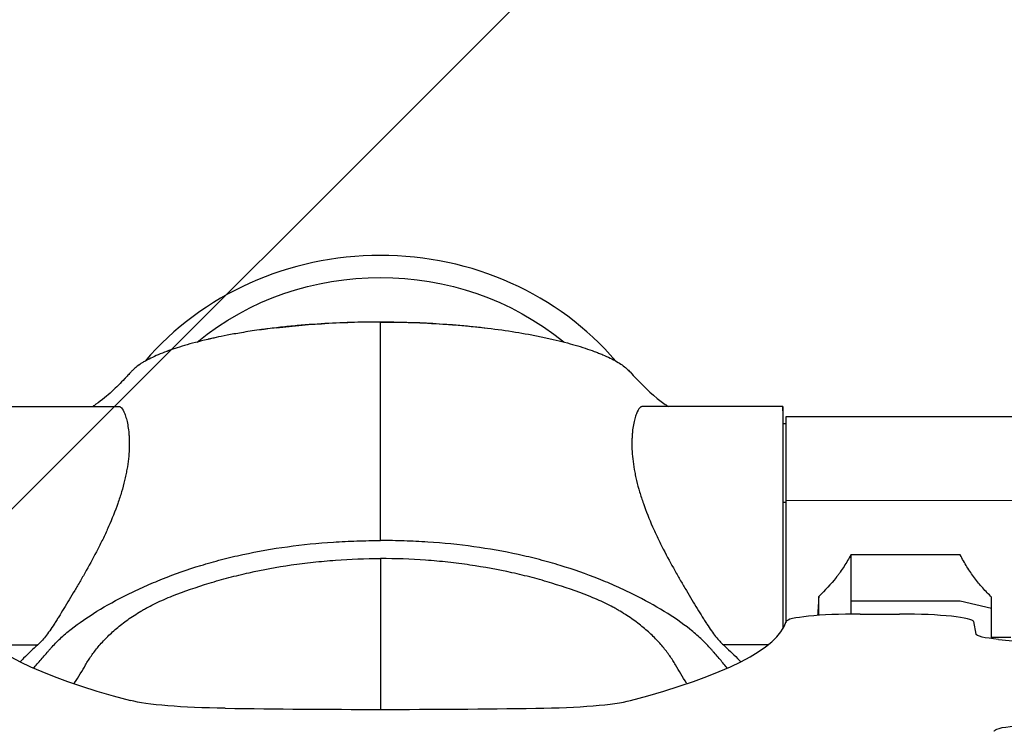
# Model space of a CAD drawing. Units: millimetres. Extents: x -875 to 875, y -3985 to 3984.
# Drawn here: x -122 to 211, y 249 to 490 of the extents above; entities that cross this region are included whole.
import ezdxf

# ---------------------------------------------------------------- set-up
doc = ezdxf.new("R2010")
doc.units = ezdxf.units.MM
doc.header["$LTSCALE"] = 20
doc.layers.add('2d', color=230, linetype='Continuous')
doc.layers.add('EN-Free_Space_Hatch', color=10, linetype='Continuous')

msp = doc.modelspace()

# ---------------------------------------------------------------- hatches: boundary and pattern name
at = {"layer": 'EN-Free_Space_Hatch'}
h = msp.add_hatch(dxfattribs=at)
h.set_pattern_fill('ANSI31', color=256, scale=100)
h.paths.add_polyline_path([(-875, 3984.5), (-875, -3984.5), (875, -3984.5), (875, 3984.5)])

# ---------------------------------------------------------------- linework, layer by layer
at = {"layer": '2d'}
for p, q in [((-135.96, 359.1), (-88.34, 359.09)), ((136.04, 359.07), (88.41, 359.07)), ((136.04, 353.33), (136.98, 353.33)), ((214.98, 355.62), (136.98, 355.63)), ((136.03, 326.72), (136.98, 326.72)), ((214.98, 327.26), (136.98, 327.27)), ((-93.5, 314.98), (-93.5, 314.98)), ((93.5, 315.1), (93.5, 315.1)), ((195.96, 308.96), (159, 308.97)), ((199.24, 303.35), (199.24, 303.35)), ((-82.85, 296.82), (-82.85, 296.82)), ((82.87, 296.83), (82.87, 296.83)), ((195.96, 293.29), (159, 293.29)), ((206.57, 290.75), (195.96, 293.29)), ((162.1, 288.91), (175.49, 288.91)), ((200.48, 286.35), (201.27, 282.15)), ((-101.5, 286.1), (-101.5, 286.1)), ((101.5, 286.12), (101.5, 286.12)), ((-91.85, 281.65), (-91.85, 281.65)), ((-91.74, 281.76), (-91.74, 281.76)), ((91.74, 281.79), (91.74, 281.79)), ((91.89, 281.65), (91.89, 281.65)), ((213.08, 281.02), (206.57, 281.02)), ((208.94, 280.32), (224.59, 278.75)), ((-130.98, 278.49), (-115.85, 278.49)), ((130.94, 278.46), (115.91, 278.46))]:
    msp.add_line(p, q, dxfattribs=at)
at = {"layer": '2d', "extrusion": (0, 0, -1)}
for start, end in [(299.1493, 299.1501), (240.8453, 240.8461)]:
    msp.add_arc((0, 314.43), 7.77, start, end, dxfattribs=at)
at = {"layer": '2d'}
for centre, major_axis, ratio, start_param, end_param in [((0, 315.24), (-101.75, 0), 0.933561, 3.815146, 5.610371), ((136.03, 318.07), (0, 41), 0.000038, -0.261388, 2.553638), ((136.98, 318.33), (0, 37.3), 0.000038, 0, 1.328848), ((136.98, 318.33), (0, 37.3), 0.000038, 1.328848, 2.622041), ((627.54, 288.91), (-765.04, 0), 0.104528, 0.031649, 0.374493), ((-627.54, 288.91), (-765.04, 0), 0.104528, 2.7671, 3.109943), ((162.1, 286.3), (-25, 0), 0.104528, -1.570796, -0.031649), ((175.49, 286.3), (-25, 0), 0.104528, 3.161228, 4.712389), ((47.25, 261.19), (-40, 0), 0.104528, 1.702426, 2.7671), ((0, 298.49), (-400, 0), 0.104528, 1.439167, 1.702426)]:
    msp.add_ellipse(centre, major_axis=major_axis, ratio=ratio, start_param=start_param, end_param=end_param, dxfattribs=at)
at = {"layer": '2d', "extrusion": (0, 0, -1)}
for centre, major_axis, ratio, start_param, end_param in [((0, 315.24), (-93.75, 0), 0.933561, 0.848712, 2.292686), ((135.13, -7904.49), (0.85, 8552.68), 0.000038, 0.261388, 0.263348), ((206.57, 318.32), (0, 37.3), 0.000038, 3.141593, 4.023983), ((226.26, 282.2), (-25, 0), 0.104528, -0.805033, -0.019635), ((-47.25, 261.19), (-40, 0), 0.104528, -1.439167, -0.374493), ((232.44, 249.31), (-25, 0), 0.104528, -0.019635, 0.765763)]:
    msp.add_ellipse(centre, major_axis=major_axis, ratio=ratio, start_param=start_param, end_param=end_param, dxfattribs=at)
at = {"layer": '2d'}
for points, knots in [([(0.04, 387.67), (-2.73, 387.67), (-5.69, 387.64), (-11.98, 387.47), (-15.3, 387.34), (-22.23, 386.94), (-25.84, 386.67), (-31.4, 386.15), (-33.28, 385.95), (-36.13, 385.62), (-37.08, 385.5), (-38.52, 385.32), (-39.23, 385.23), (-40.07, 385.11), (-40.49, 385.06), (-40.71, 385.03), (-40.81, 385.01), (-40.86, 385.01), (-40.89, 385), (-40.9, 385), (-40.91, 385), (-43.13, 384.69), (-45.14, 384.38), (-48.75, 383.77), (-50.36, 383.48), (-53.21, 382.93), (-54.46, 382.67), (-56.09, 382.32), (-56.59, 382.2), (-57.29, 382.05), (-57.51, 382), (-57.83, 381.93), (-57.98, 381.89), (-58.16, 381.85), (-58.24, 381.83), (-58.29, 381.82), (-58.31, 381.81), (-58.32, 381.81), (-58.32, 381.81), (-58.33, 381.81), (-58.33, 381.81), (-61.3, 381.12), (-63.92, 380.42), (-67.37, 379.39), (-68.44, 379.05), (-69.93, 378.56), (-70.41, 378.39), (-71.1, 378.15), (-71.44, 378.03), (-71.82, 377.89), (-72.01, 377.82), (-72.1, 377.79), (-72.15, 377.77), (-72.17, 377.76), (-72.18, 377.76), (-72.19, 377.76), (-72.19, 377.75), (-74.27, 376.99), (-76.08, 376.21), (-78.43, 375.06), (-79.15, 374.68), (-80.13, 374.11), (-80.44, 373.92), (-80.89, 373.64), (-81.11, 373.5), (-81.32, 373.36), (-81.46, 373.26), (-81.52, 373.22), (-82.12, 372.8), (-82.61, 372.42), (-83.28, 371.84), (-83.49, 371.65), (-83.78, 371.35), (-83.88, 371.25), (-84.07, 371.06), (-84.15, 370.96), (-84.61, 370.46), (-84.97, 370.06), (-85.53, 369.45), (-85.81, 369.15), (-86.14, 368.8), (-86.31, 368.62), (-86.39, 368.53), (-86.44, 368.49), (-86.46, 368.47), (-86.47, 368.46), (-86.47, 368.45), (-86.47, 368.45), (-87.8, 367.05), (-89.21, 365.63), (-92.38, 362.75), (-94.13, 361.3), (-96.17, 359.86)], [0, 0, 0, 0, 0.0625, 0.0625, 0.125, 0.125, 0.1875, 0.1875, 0.21875, 0.21875, 0.234375, 0.234375, 0.242188, 0.246094, 0.248047, 0.249023, 0.249512, 0.249756, 0.249878, 0.249878, 0.25, 0.25, 0.28125, 0.28125, 0.3125, 0.3125, 0.34375, 0.34375, 0.359375, 0.359375, 0.367188, 0.367188, 0.371094, 0.373047, 0.374023, 0.374512, 0.374756, 0.374878, 0.374939, 0.374939, 0.375, 0.375, 0.4375, 0.4375, 0.46875, 0.46875, 0.484375, 0.484375, 0.492188, 0.496094, 0.498047, 0.499023, 0.499512, 0.499756, 0.499878, 0.499878, 0.5, 0.5, 0.5625, 0.5625, 0.59375, 0.59375, 0.609375, 0.609375, 0.617188, 0.621094, 0.621094, 0.625, 0.625, 0.65625, 0.65625, 0.671875, 0.671875, 0.679688, 0.679688, 0.6875, 0.6875, 0.71875, 0.71875, 0.734375, 0.742188, 0.746094, 0.748047, 0.749023, 0.749512, 0.749756, 0.749756, 0.75, 0.75, 0.875, 0.875, 1, 1, 1, 1]), ([(0.03, 313.77), (0.03, 326.15), (0.03, 350.94), (0.04, 375.42), (0.04, 387.67)], [0.8175509, 0.8175509, 0.8175509, 0.8175509, 0.8830541, 0.9495952, 0.9495952, 0.9495952, 0.9495952]), ([(0.04, 387.67), (3.62, 387.67), (7.16, 387.62), (14.18, 387.39), (17.65, 387.22), (22.81, 386.89), (24.53, 386.76), (27.08, 386.55), (27.93, 386.48), (29.62, 386.32), (30.47, 386.24), (34.64, 385.82), (37.87, 385.43), (44.12, 384.55), (47.13, 384.07), (51.5, 383.27), (52.92, 382.99), (55.02, 382.55), (55.71, 382.4), (57.08, 382.1), (57.75, 381.95), (61.05, 381.18), (63.52, 380.53), (68.15, 379.18), (70.3, 378.47), (72.77, 377.56), (73.25, 377.37), (74.2, 377), (74.66, 376.81), (76, 376.24), (76.84, 375.86), (79.2, 374.71), (80.55, 373.94), (82.23, 372.76), (82.74, 372.37), (83.42, 371.77), (83.63, 371.57), (84.02, 371.18), (84.2, 370.98), (85.11, 369.98), (85.83, 369.2), (89.48, 365.35), (92.51, 362.48), (96.25, 359.84)], [0, 0, 0, 0, 0.0105866, 0.0105866, 0.0211732, 0.0211732, 0.0264664, 0.0264664, 0.0291131, 0.0291131, 0.0317597, 0.0317597, 0.0423463, 0.0423463, 0.0529329, 0.0529329, 0.0582262, 0.0582262, 0.0608728, 0.0608728, 0.0635195, 0.0635195, 0.074106, 0.074106, 0.0846926, 0.0846926, 0.0873392, 0.0873392, 0.0899859, 0.0899859, 0.0952792, 0.0952792, 0.1058658, 0.1058658, 0.111159, 0.111159, 0.1138057, 0.1138057, 0.1164523, 0.1164523, 0.1270389, 0.1270389, 0.1693852, 0.1693852, 0.1693852, 0.1693852]), ([(-88.33, 359.09), (-88.25, 359.09), (-88.17, 359.08), (-88.01, 359.02), (-87.92, 358.98), (-87.73, 358.84), (-87.64, 358.76), (-87.17, 358.25), (-86.79, 357.57), (-86.32, 356.37), (-86.23, 356.12), (-86.06, 355.57), (-85.97, 355.28), (-85.72, 354.35), (-85.57, 353.68), (-85.3, 352.21), (-85.19, 351.41), (-85.05, 350.13), (-85.02, 349.68), (-84.96, 348.77), (-84.93, 348.29), (-84.86, 345.84), (-84.94, 343.7), (-85.32, 340.26), (-85.49, 339.07), (-85.82, 337.22), (-85.94, 336.59), (-86.2, 335.34), (-86.34, 334.71), (-86.79, 332.81), (-87.13, 331.53), (-87.9, 328.94), (-88.32, 327.63), (-89.71, 323.67), (-90.75, 321.07), (-92.18, 317.84), (-92.47, 317.2), (-93.06, 315.91), (-93.36, 315.27), (-94.28, 313.35), (-94.91, 312.1), (-96.81, 308.38), (-98.11, 305.98), (-99.76, 303.05), (-100.09, 302.46), (-100.75, 301.31), (-101.08, 300.74), (-102.06, 299.05), (-102.71, 297.95), (-104.61, 294.75), (-105.84, 292.71), (-107.6, 289.83), (-108.17, 288.9), (-108.98, 287.57), (-109.25, 287.14), (-109.77, 286.3), (-110.03, 285.89), (-111.32, 283.92), (-112.3, 282.53), (-113.7, 280.75), (-114.16, 280.21), (-115.04, 279.26), (-115.45, 278.84), (-115.85, 278.49)], [0.0108617, 0.0108617, 0.0108617, 0.0108617, 0.0126203, 0.0126203, 0.0147236, 0.0147236, 0.016827, 0.016827, 0.0252405, 0.0252405, 0.0273439, 0.0273439, 0.0294473, 0.0294473, 0.033654, 0.033654, 0.0378608, 0.0378608, 0.0399642, 0.0399642, 0.0420675, 0.0420675, 0.050481, 0.050481, 0.0546878, 0.0546878, 0.0567912, 0.0567912, 0.0588945, 0.0588945, 0.0631013, 0.0631013, 0.067308, 0.067308, 0.0757215, 0.0757215, 0.0778249, 0.0778249, 0.0799283, 0.0799283, 0.0841351, 0.0841351, 0.0925486, 0.0925486, 0.0946519, 0.0946519, 0.0967553, 0.0967553, 0.1009621, 0.1009621, 0.1093756, 0.1093756, 0.1135823, 0.1135823, 0.1156857, 0.1156857, 0.1177891, 0.1177891, 0.1262026, 0.1262026, 0.1304093, 0.1304093, 0.1346161, 0.1346161, 0.1346161, 0.1346161]), ([(88.41, 359.07), (88.33, 359.07), (88.25, 359.06), (88.09, 359.01), (88, 358.96), (87.81, 358.83), (87.72, 358.74), (87.25, 358.24), (86.86, 357.55), (86.4, 356.36), (86.31, 356.1), (86.13, 355.55), (86.04, 355.26), (85.79, 354.34), (85.64, 353.66), (85.37, 352.19), (85.26, 351.4), (85.13, 350.11), (85.09, 349.67), (85.03, 348.75), (85.01, 348.27), (84.93, 345.82), (85.02, 343.69), (85.39, 340.24), (85.56, 339.05), (85.89, 337.2), (86.01, 336.58), (86.27, 335.32), (86.41, 334.69), (86.86, 332.79), (87.2, 331.51), (87.97, 328.92), (88.39, 327.61), (89.78, 323.66), (90.82, 321.05), (92.24, 317.82), (92.53, 317.18), (93.13, 315.89), (93.43, 315.25), (94.35, 313.34), (94.97, 312.08), (96.87, 308.36), (98.18, 305.96), (99.82, 303.03), (100.15, 302.44), (100.81, 301.29), (101.14, 300.72), (102.12, 299.03), (102.77, 297.93), (104.67, 294.73), (105.91, 292.69), (107.66, 289.81), (108.23, 288.88), (109.05, 287.55), (109.31, 287.12), (109.83, 286.28), (110.09, 285.87), (111.38, 283.89), (112.36, 282.5), (113.76, 280.73), (114.22, 280.19), (115.1, 279.23), (115.51, 278.82), (115.91, 278.46)], [0.0108617, 0.0108617, 0.0108617, 0.0108617, 0.0126203, 0.0126203, 0.0147236, 0.0147236, 0.016827, 0.016827, 0.0252405, 0.0252405, 0.0273439, 0.0273439, 0.0294473, 0.0294473, 0.033654, 0.033654, 0.0378608, 0.0378608, 0.0399642, 0.0399642, 0.0420675, 0.0420675, 0.050481, 0.050481, 0.0546878, 0.0546878, 0.0567912, 0.0567912, 0.0588945, 0.0588945, 0.0631013, 0.0631013, 0.067308, 0.067308, 0.0757215, 0.0757215, 0.0778249, 0.0778249, 0.0799283, 0.0799283, 0.0841351, 0.0841351, 0.0925486, 0.0925486, 0.0946519, 0.0946519, 0.0967553, 0.0967553, 0.1009621, 0.1009621, 0.1093756, 0.1093756, 0.1135823, 0.1135823, 0.1156857, 0.1156857, 0.1177891, 0.1177891, 0.1262026, 0.1262026, 0.1304093, 0.1304093, 0.1346161, 0.1346161, 0.1346161, 0.1346161]), ([(-117.22, 270.62), (-117.04, 270.83), (-116.86, 271.04), (-116.25, 271.77), (-115.81, 272.28), (-114.94, 273.3), (-114.06, 274.34), (-113.16, 275.38), (-112.47, 276.16), (-112.24, 276.43), (-111.78, 276.95), (-111.55, 277.22), (-110.37, 278.54), (-109.33, 279.6), (-107.64, 281.18), (-107.05, 281.71), (-105.83, 282.76), (-105.2, 283.28), (-101.94, 285.87), (-99.02, 287.89), (-92.65, 291.81), (-89.19, 293.71), (-83.62, 296.47), (-81.7, 297.38), (-77.76, 299.13), (-75.74, 299.98), (-69.55, 302.45), (-65.22, 303.97), (-58.43, 306.05), (-56.11, 306.7), (-52.55, 307.63), (-51.35, 307.93), (-48.92, 308.51), (-47.7, 308.79), (-41.56, 310.12), (-36.56, 311), (-26.37, 312.4), (-21.19, 312.92), (-13.28, 313.43), (-10.62, 313.56), (-5.3, 313.73), (-2.64, 313.77), (0.03, 313.77)], [1.0378882, 1.0378882, 1.0378882, 1.0378882, 1.0394841, 1.0394841, 1.0433123, 1.0433123, 1.0471405, 1.0509688, 1.0509688, 1.0528829, 1.0528829, 1.054797, 1.054797, 1.0624534, 1.0624534, 1.0662816, 1.0662816, 1.0701098, 1.0701098, 1.0854227, 1.0854227, 1.1007356, 1.1007356, 1.108392, 1.108392, 1.1160484, 1.1160484, 1.1313613, 1.1313613, 1.1390177, 1.1390177, 1.1428459, 1.1428459, 1.1466741, 1.1466741, 1.161987, 1.161987, 1.1772999, 1.1772999, 1.1849563, 1.1849563, 1.1926127, 1.1926127, 1.1926127, 1.1926127]), ([(117.24, 270.63), (117.07, 270.83), (116.91, 271.03), (116.31, 271.75), (115.87, 272.26), (115, 273.28), (114.12, 274.31), (113.21, 275.36), (112.53, 276.14), (112.3, 276.4), (111.84, 276.93), (111.61, 277.2), (110.43, 278.52), (109.39, 279.57), (107.7, 281.16), (107.11, 281.68), (105.89, 282.74), (105.26, 283.26), (102, 285.85), (99.08, 287.87), (92.71, 291.79), (89.25, 293.69), (83.68, 296.45), (81.76, 297.36), (77.82, 299.12), (75.8, 299.97), (69.61, 302.43), (65.28, 303.96), (58.49, 306.04), (56.17, 306.69), (52.61, 307.62), (51.41, 307.92), (48.98, 308.5), (47.76, 308.78), (41.62, 310.11), (36.62, 311), (26.43, 312.4), (21.25, 312.91), (13.34, 313.43), (10.68, 313.56), (5.36, 313.72), (2.7, 313.77), (0.03, 313.77)], [1.0379773, 1.0379773, 1.0379773, 1.0379773, 1.0394841, 1.0394841, 1.0433123, 1.0433123, 1.0471405, 1.0509688, 1.0509688, 1.0528829, 1.0528829, 1.054797, 1.054797, 1.0624534, 1.0624534, 1.0662816, 1.0662816, 1.0701098, 1.0701098, 1.0854227, 1.0854227, 1.1007356, 1.1007356, 1.108392, 1.108392, 1.1160484, 1.1160484, 1.1313613, 1.1313613, 1.1390177, 1.1390177, 1.1428459, 1.1428459, 1.1466741, 1.1466741, 1.161987, 1.161987, 1.1772999, 1.1772999, 1.1849563, 1.1849563, 1.1926127, 1.1926127, 1.1926127, 1.1926127]), ([(-103.57, 265.36), (-103.51, 265.45), (-103.46, 265.53), (-102.07, 267.68), (-100.81, 269.72), (-99.5, 272), (-99.35, 272.25), (-99.05, 272.76), (-98.89, 273.02), (-98.41, 273.78), (-98.08, 274.29), (-97.01, 275.82), (-96.23, 276.85), (-94.93, 278.39), (-94.48, 278.91), (-93.54, 279.94), (-93.05, 280.46), (-91.52, 281.99), (-90.42, 283.01), (-88.05, 285.02), (-86.78, 286.02), (-84.03, 287.98), (-82.56, 288.94), (-80.58, 290.12), (-80.18, 290.35), (-79.36, 290.81), (-78.94, 291.04), (-77.67, 291.73), (-75.93, 292.61), (-74.09, 293.45), (-72.21, 294.27), (-71.24, 294.66), (-66.35, 296.59), (-62.22, 298.04), (-56.79, 299.69), (-55.68, 300.02), (-53.47, 300.65), (-52.35, 300.95), (-48.97, 301.84), (-46.69, 302.39), (-39.76, 303.93), (-35.01, 304.8), (-27.71, 305.87), (-25.25, 306.18), (-21.5, 306.59), (-20.25, 306.71), (-17.73, 306.94), (-16.47, 307.04), (-10.16, 307.5), (-5.08, 307.68), (0.03, 307.68)], [1.1852053, 1.1852053, 1.1852053, 1.1852053, 1.1858347, 1.1858347, 1.2007392, 1.2007392, 1.2026022, 1.2026022, 1.2044653, 1.2044653, 1.2081914, 1.2081914, 1.2156437, 1.2156437, 1.2193698, 1.2193698, 1.2230959, 1.2230959, 1.2305481, 1.2305481, 1.2380004, 1.2380004, 1.2454526, 1.2454526, 1.2473157, 1.2473157, 1.2491787, 1.2491787, 1.2529048, 1.2566309, 1.2566309, 1.2603571, 1.2603571, 1.2752615, 1.2752615, 1.2789876, 1.2789876, 1.2827138, 1.2827138, 1.290166, 1.290166, 1.3050705, 1.3050705, 1.3125227, 1.3125227, 1.3162488, 1.3162488, 1.3199749, 1.3199749, 1.3348794, 1.3348794, 1.3348794, 1.3348794]), ([(103.61, 265.37), (103.56, 265.45), (103.51, 265.52), (102.13, 267.66), (100.87, 269.7), (99.56, 271.98), (99.41, 272.23), (99.11, 272.74), (98.95, 273), (98.47, 273.76), (98.13, 274.27), (97.07, 275.8), (96.28, 276.83), (94.99, 278.38), (94.54, 278.89), (93.6, 279.92), (93.11, 280.44), (91.58, 281.98), (90.48, 282.99), (88.11, 285.01), (86.83, 286), (84.09, 287.96), (82.62, 288.92), (80.64, 290.1), (80.24, 290.33), (79.42, 290.8), (79, 291.03), (77.73, 291.71), (75.99, 292.6), (74.15, 293.44), (72.27, 294.25), (71.3, 294.65), (66.4, 296.58), (62.28, 298.03), (56.85, 299.68), (55.74, 300.01), (53.53, 300.63), (52.41, 300.94), (49.03, 301.83), (46.75, 302.38), (39.82, 303.92), (35.07, 304.79), (27.77, 305.86), (25.31, 306.17), (21.56, 306.58), (20.31, 306.71), (17.79, 306.94), (16.53, 307.04), (10.22, 307.49), (5.14, 307.68), (0.03, 307.68)], [1.1852848, 1.1852848, 1.1852848, 1.1852848, 1.1858347, 1.1858347, 1.2007392, 1.2007392, 1.2026022, 1.2026022, 1.2044653, 1.2044653, 1.2081914, 1.2081914, 1.2156437, 1.2156437, 1.2193698, 1.2193698, 1.2230959, 1.2230959, 1.2305481, 1.2305481, 1.2380004, 1.2380004, 1.2454526, 1.2454526, 1.2473157, 1.2473157, 1.2491787, 1.2491787, 1.2529048, 1.2566309, 1.2566309, 1.2603571, 1.2603571, 1.2752615, 1.2752615, 1.2789876, 1.2789876, 1.2827138, 1.2827138, 1.290166, 1.290166, 1.3050705, 1.3050705, 1.3125227, 1.3125227, 1.3162488, 1.3162488, 1.3199749, 1.3199749, 1.3348794, 1.3348794, 1.3348794, 1.3348794]), ([(159, 308.97), (158.29, 307.63), (157.53, 306.32), (156.28, 304.4), (155.64, 303.44), (154.84, 302.35), (154.43, 301.81), (154.22, 301.54), (154.12, 301.41), (154.07, 301.35), (154.05, 301.31), (154.03, 301.29), (152.24, 299), (150.28, 296.86), (148.14, 294.88)], [0, 0, 0, 0, 0.25, 0.25, 0.375, 0.4375, 0.46875, 0.484375, 0.492187, 0.496094, 0.496094, 0.5, 0.5, 1, 1, 1, 1]), ([(159, 308.97), (159, 306.36), (159, 303.75), (159, 298.52), (159, 295.91), (159, 293.29)], [0, 0, 0, 0, 0.0565033, 0.0565033, 0.1130066, 0.1130066, 0.1130066, 0.1130066]), ([(206.57, 294.63), (206.06, 295.12), (205.56, 295.62), (204.56, 296.66), (204.07, 297.19), (202.62, 298.82), (201.69, 299.96), (199.91, 302.34), (199.06, 303.58), (197.44, 306.18), (196.68, 307.54), (195.96, 308.96)], [0, 0, 0, 0, 0.00244205, 0.00244205, 0.0048841, 0.0048841, 0.0097682, 0.0097682, 0.01465231, 0.01465231, 0.01953641, 0.01953641, 0.01953641, 0.01953641]), ([(-115.85, 278.49), (-117.43, 277.1), (-118.99, 275.59), (-120.99, 273.56), (-121.37, 273.17), (-121.76, 272.77)], [0, 0, 0, 0, 0.01667284, 0.01667284, 0.02058488, 0.02058488, 0.02058488, 0.02058488]), ([(115.91, 278.46), (117.49, 277.08), (119.05, 275.56), (121.04, 273.55), (121.41, 273.17), (121.79, 272.79)], [0, 0, 0, 0, 0.01667284, 0.01667284, 0.02046445, 0.02046445, 0.02046445, 0.02046445])]:
    msp.add_open_spline(points, degree=3, knots=knots, dxfattribs=at)
for points in [[(-35.22, 385.73), (-23.64, 387.07), (-11.76, 387.76), (0.04, 387.76)], [(0.04, 387.67), (0.04, 387.73), (0.04, 387.76), (0.04, 387.76)], [(0.04, 387.76), (11.84, 387.75), (23.72, 387.07), (35.3, 385.72)], [(-96.17, 359.86), (-96.52, 359.61), (-96.89, 359.35), (-97.26, 359.09)], [(96.25, 359.84), (96.6, 359.59), (96.97, 359.33), (97.34, 359.07)], [(-93.47, 315.05), (-93.47, 315.05), (-93.47, 315.05), (-93.47, 315.05)], [(93.47, 315.17), (93.47, 315.17), (93.47, 315.17), (93.47, 315.17)], [(0.03, 307.68), (0.03, 290.68), (0.03, 273.68), (0.03, 256.68)], [(148.14, 288.46), (148.14, 290.6), (148.14, 292.74), (148.14, 294.88)], [(159, 293.29), (159, 291.83), (159, 290.36), (159, 288.89)]]:
    msp.add_open_spline(points, degree=3, dxfattribs=at)
msp.add_rational_spline([(148.14, 294.88), (148.03, 292.48), (147.9, 290.32), (147.76, 288.44)], [1, 0.976118874061, 0.957548257883, 0.944288151467], degree=3, dxfattribs=at)

doc.saveas('drawing.dxf')
